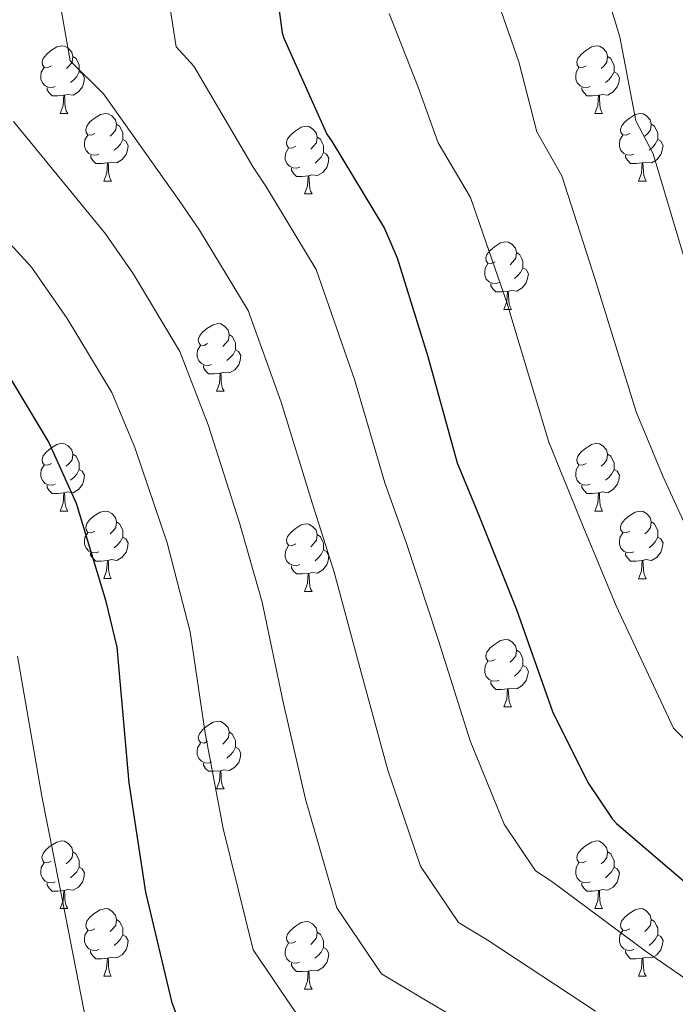
# Model space of a CAD drawing. Units: metres. Extents: x 616282 to 620788, y 4759101 to 4762148.
# Drawn here: x 618279 to 618376, y 4761543 to 4761689 of the extents above; entities that cross this region are included whole.
import ezdxf

# ---------------------------------------------------------------- set-up
doc = ezdxf.new("R2010")
doc.units = ezdxf.units.M
doc.header["$MEASUREMENT"] = 0
for name, color, linetype, lineweight in [('Level 36', 19, 'Continuous', 40), ('Level 4', 36, 'Continuous', 30), ('Level 5', 36, 'Continuous', 0)]:
    doc.layers.add(name, color=color, linetype=linetype, lineweight=lineweight)

msp = doc.modelspace()

# ---------------------------------------------------------------- linework, layer by layer
at = {"layer": 'Level 36', "color": 92, "linetype": 'Continuous', "lineweight": 0}
for points in [[(618283.55, 4761682.47), (618283.02, 4761682.21), (618282.49, 4761682.26), (618282.22, 4761682.63), (618282.17, 4761683.06), (618282.33, 4761683.58), (618282.81, 4761684.17), (618283.44, 4761684.7), (618284.34, 4761685.29), (618285.09, 4761685.45), (618285.51, 4761685.39), (618286.04, 4761685.08), (618286.57, 4761684.49), (618286.73, 4761683.85), (618286.62, 4761683), (618286.2, 4761682.47), (618285.78, 4761682.05)], [(618362.87, 4761682.47), (618362.34, 4761682.21), (618361.81, 4761682.26), (618361.55, 4761682.63), (618361.49, 4761683.06), (618361.65, 4761683.58), (618362.13, 4761684.17), (618362.77, 4761684.7), (618363.67, 4761685.29), (618364.41, 4761685.45), (618364.84, 4761685.39), (618365.37, 4761685.08), (618365.9, 4761684.49), (618366.06, 4761683.85), (618365.95, 4761683), (618365.52, 4761682.47), (618365.1, 4761682.05)], [(618286.73, 4761683.85), (618287.21, 4761683.54), (618287.52, 4761682.9), (618287.68, 4761682.58), (618287.68, 4761682), (618287.68, 4761681.57), (618287.31, 4761680.88), (618286.89, 4761680.4), (618286.41, 4761679.98)], [(618366.06, 4761683.85), (618366.53, 4761683.54), (618366.85, 4761682.9), (618367.01, 4761682.58), (618367.01, 4761682), (618367.01, 4761681.57), (618366.64, 4761680.88), (618366.22, 4761680.4), (618365.74, 4761679.98)], [(618284.13, 4761679.39), (618283.71, 4761679.23), (618283.12, 4761679.29), (618282.65, 4761679.5), (618282.22, 4761679.93), (618282.01, 4761680.51), (618282.01, 4761680.93), (618282.06, 4761681.52), (618282.49, 4761682.21)], [(618287.68, 4761681.57), (618288.14, 4761681.32), (618288.48, 4761680.71), (618288.37, 4761679.98), (618288.16, 4761679.34), (618287.58, 4761678.6), (618286.78, 4761678.12), (618285.93, 4761678.23), (618285.5, 4761678.1)], [(618363.46, 4761679.39), (618363.03, 4761679.23), (618362.45, 4761679.29), (618361.97, 4761679.5), (618361.55, 4761679.93), (618361.33, 4761680.51), (618361.33, 4761680.93), (618361.39, 4761681.52), (618361.81, 4761682.21)], [(618367.01, 4761681.57), (618367.46, 4761681.32), (618367.81, 4761680.71), (618367.7, 4761679.98), (618367.49, 4761679.34), (618366.9, 4761678.6), (618366.11, 4761678.12), (618365.26, 4761678.23), (618364.83, 4761678.1)], [(618285.39, 4761678.1), (618284.5, 4761678.01), (618283.66, 4761678.01), (618283.23, 4761678.44), (618282.91, 4761678.92), (618282.91, 4761679.23)], [(618364.72, 4761678.1), (618363.83, 4761678.01), (618362.98, 4761678.01), (618362.56, 4761678.44), (618362.24, 4761678.92), (618362.24, 4761679.23)], [(618284.85, 4761675.41), (618285.28, 4761676.57), (618285.39, 4761678.1), (618285.5, 4761678.1), (618285.54, 4761677.51), (618285.57, 4761676.83), (618285.64, 4761676.21), (618285.76, 4761675.81), (618285.97, 4761675.41)], [(618364.17, 4761675.41), (618364.61, 4761676.57), (618364.72, 4761678.1), (618364.83, 4761678.1), (618364.86, 4761677.51), (618364.9, 4761676.83), (618364.97, 4761676.21), (618365.08, 4761675.81), (618365.3, 4761675.41)], [(618284.85, 4761675.41), (618285.97, 4761675.41)], [(618290.02, 4761672.44), (618289.49, 4761672.17), (618288.96, 4761672.23), (618288.7, 4761672.6), (618288.64, 4761673.02), (618288.8, 4761673.54), (618289.28, 4761674.14), (618289.92, 4761674.67), (618290.82, 4761675.25), (618291.56, 4761675.41), (618291.99, 4761675.36), (618292.52, 4761675.04), (618293.05, 4761674.46), (618293.21, 4761673.82), (618293.1, 4761672.97), (618292.67, 4761672.44), (618292.25, 4761672.01)], [(618364.17, 4761675.41), (618365.3, 4761675.41)], [(618369.35, 4761672.44), (618368.82, 4761672.17), (618368.29, 4761672.23), (618368.02, 4761672.6), (618367.97, 4761673.02), (618368.13, 4761673.54), (618368.61, 4761674.14), (618369.24, 4761674.67), (618370.14, 4761675.25), (618370.89, 4761675.41), (618371.31, 4761675.36), (618371.84, 4761675.04), (618372.37, 4761674.46), (618372.53, 4761673.82), (618372.42, 4761672.97), (618372, 4761672.44), (618371.58, 4761672.01)], [(618293.21, 4761673.82), (618293.68, 4761673.5), (618294, 4761672.86), (618294.16, 4761672.54), (618294.16, 4761671.96), (618294.16, 4761671.54), (618293.79, 4761670.85), (618293.37, 4761670.37), (618292.89, 4761669.95)], [(618319.79, 4761670.53), (618319.26, 4761670.27), (618318.73, 4761670.32), (618318.47, 4761670.69), (618318.41, 4761671.12), (618318.57, 4761671.64), (618319.05, 4761672.23), (618319.69, 4761672.76), (618320.59, 4761673.35), (618321.33, 4761673.51), (618321.76, 4761673.45), (618322.29, 4761673.14), (618322.82, 4761672.55), (618322.98, 4761671.91), (618322.87, 4761671.06), (618322.44, 4761670.53), (618322.02, 4761670.11)], [(618372.53, 4761673.82), (618373.01, 4761673.5), (618373.32, 4761672.86), (618373.48, 4761672.54), (618373.48, 4761671.96), (618373.48, 4761671.54), (618373.11, 4761670.85), (618372.69, 4761670.37), (618372.21, 4761669.95)], [(618290.61, 4761669.36), (618290.18, 4761669.2), (618289.6, 4761669.26), (618289.12, 4761669.47), (618288.7, 4761669.89), (618288.48, 4761670.48), (618288.48, 4761670.9), (618288.54, 4761671.48), (618288.96, 4761672.17)], [(618294.16, 4761671.54), (618294.61, 4761671.29), (618294.96, 4761670.67), (618294.85, 4761669.95), (618294.64, 4761669.31), (618294.05, 4761668.57), (618293.26, 4761668.09), (618292.41, 4761668.19), (618291.98, 4761668.06)], [(618322.98, 4761671.91), (618323.45, 4761671.6), (618323.77, 4761670.96), (618323.93, 4761670.64), (618323.93, 4761670.06), (618323.93, 4761669.63), (618323.56, 4761668.94), (618323.14, 4761668.46), (618322.66, 4761668.04)], [(618369.93, 4761669.36), (618369.51, 4761669.2), (618368.92, 4761669.26), (618368.45, 4761669.47), (618368.02, 4761669.89), (618367.81, 4761670.48), (618367.81, 4761670.9), (618367.86, 4761671.48), (618368.29, 4761672.17)], [(618373.48, 4761671.54), (618373.94, 4761671.29), (618374.28, 4761670.67), (618374.17, 4761669.95), (618373.96, 4761669.31), (618373.38, 4761668.57), (618372.58, 4761668.09), (618371.73, 4761668.19), (618371.3, 4761668.06)], [(618320.38, 4761667.45), (618319.95, 4761667.29), (618319.37, 4761667.35), (618318.89, 4761667.56), (618318.47, 4761667.99), (618318.25, 4761668.57), (618318.25, 4761668.99), (618318.31, 4761669.58), (618318.73, 4761670.27)], [(618323.93, 4761669.63), (618324.38, 4761669.38), (618324.73, 4761668.77), (618324.62, 4761668.04), (618324.41, 4761667.4), (618323.82, 4761666.66), (618323.03, 4761666.18), (618322.18, 4761666.29), (618321.75, 4761666.16)], [(618291.87, 4761668.06), (618290.98, 4761667.98), (618290.13, 4761667.98), (618289.71, 4761668.41), (618289.39, 4761668.88), (618289.39, 4761669.2)], [(618291.32, 4761665.38), (618291.76, 4761666.54), (618291.87, 4761668.06), (618291.98, 4761668.06), (618292.01, 4761667.48), (618292.05, 4761666.79), (618292.12, 4761666.18), (618292.23, 4761665.78), (618292.45, 4761665.38)], [(618371.19, 4761668.06), (618370.3, 4761667.98), (618369.46, 4761667.98), (618369.03, 4761668.41), (618368.71, 4761668.88), (618368.71, 4761669.2)], [(618370.65, 4761665.38), (618371.08, 4761666.54), (618371.19, 4761668.06), (618371.3, 4761668.06), (618371.34, 4761667.48), (618371.37, 4761666.79), (618371.44, 4761666.18), (618371.56, 4761665.78), (618371.77, 4761665.38)], [(618321.64, 4761666.16), (618320.75, 4761666.07), (618319.9, 4761666.07), (618319.48, 4761666.5), (618319.16, 4761666.98), (618319.16, 4761667.29)], [(618291.32, 4761665.38), (618292.45, 4761665.38)], [(618321.09, 4761663.47), (618321.53, 4761664.63), (618321.64, 4761666.16), (618321.75, 4761666.16), (618321.78, 4761665.57), (618321.82, 4761664.89), (618321.89, 4761664.27), (618322, 4761663.87), (618322.22, 4761663.47)], [(618370.65, 4761665.38), (618371.77, 4761665.38)], [(618321.09, 4761663.47), (618322.22, 4761663.47)], [(618349.37, 4761653.39), (618348.84, 4761653.12), (618348.31, 4761653.18), (618348.04, 4761653.55), (618347.99, 4761653.97), (618348.15, 4761654.49), (618348.63, 4761655.09), (618349.26, 4761655.62), (618350.16, 4761656.2), (618350.91, 4761656.36), (618351.33, 4761656.31), (618351.86, 4761655.99), (618352.39, 4761655.41), (618352.55, 4761654.77), (618352.44, 4761653.92), (618352.02, 4761653.39), (618351.6, 4761652.96)], [(618352.55, 4761654.77), (618353.03, 4761654.45), (618353.34, 4761653.81), (618353.5, 4761653.49), (618353.5, 4761652.91), (618353.5, 4761652.49), (618353.13, 4761651.8), (618352.71, 4761651.32), (618352.23, 4761650.9)], [(618349.95, 4761650.31), (618349.53, 4761650.15), (618348.94, 4761650.21), (618348.47, 4761650.42), (618348.04, 4761650.84), (618347.83, 4761651.43), (618347.83, 4761651.85), (618347.88, 4761652.43), (618348.31, 4761653.12)], [(618353.5, 4761652.49), (618353.96, 4761652.24), (618354.3, 4761651.62), (618354.19, 4761650.9), (618353.98, 4761650.26), (618353.4, 4761649.52), (618352.6, 4761649.04), (618351.75, 4761649.14), (618351.32, 4761649.01)], [(618351.21, 4761649.01), (618350.32, 4761648.93), (618349.48, 4761648.93), (618349.05, 4761649.36), (618348.73, 4761649.83), (618348.73, 4761650.15)], [(618350.67, 4761646.33), (618351.1, 4761647.49), (618351.21, 4761649.01), (618351.32, 4761649.01), (618351.36, 4761648.43), (618351.39, 4761647.74), (618351.46, 4761647.13), (618351.58, 4761646.73), (618351.79, 4761646.33)], [(618350.67, 4761646.33), (618351.79, 4761646.33)], [(618306.73, 4761641.25), (618306.2, 4761640.98), (618305.67, 4761641.04), (618305.41, 4761641.41), (618305.35, 4761641.83), (618305.51, 4761642.35), (618305.99, 4761642.95), (618306.63, 4761643.48), (618307.53, 4761644.06), (618308.27, 4761644.22), (618308.7, 4761644.17), (618309.23, 4761643.85), (618309.76, 4761643.27), (618309.92, 4761642.63), (618309.81, 4761641.78), (618309.38, 4761641.25), (618308.96, 4761640.82)], [(618309.92, 4761642.63), (618310.39, 4761642.31), (618310.71, 4761641.67), (618310.87, 4761641.35), (618310.87, 4761640.77), (618310.87, 4761640.35), (618310.5, 4761639.66), (618310.08, 4761639.18), (618309.6, 4761638.76)], [(618307.32, 4761638.17), (618306.89, 4761638.01), (618306.31, 4761638.07), (618305.83, 4761638.28), (618305.41, 4761638.7), (618305.19, 4761639.29), (618305.19, 4761639.71), (618305.25, 4761640.29), (618305.67, 4761640.98)], [(618310.87, 4761640.35), (618311.32, 4761640.1), (618311.67, 4761639.48), (618311.56, 4761638.76), (618311.35, 4761638.12), (618310.76, 4761637.38), (618309.97, 4761636.9), (618309.12, 4761637), (618308.69, 4761636.87)], [(618308.58, 4761636.87), (618307.69, 4761636.79), (618306.84, 4761636.79), (618306.42, 4761637.22), (618306.1, 4761637.69), (618306.1, 4761638.01)], [(618308.03, 4761634.19), (618308.47, 4761635.35), (618308.58, 4761636.87), (618308.69, 4761636.87), (618308.72, 4761636.29), (618308.76, 4761635.6), (618308.83, 4761634.99), (618308.94, 4761634.59), (618309.16, 4761634.19)], [(618308.03, 4761634.19), (618309.16, 4761634.19)], [(618283.55, 4761623.48), (618283.01, 4761623.22), (618282.49, 4761623.27), (618282.22, 4761623.64), (618282.17, 4761624.07), (618282.33, 4761624.59), (618282.81, 4761625.18), (618283.44, 4761625.71), (618284.34, 4761626.3), (618285.09, 4761626.46), (618285.51, 4761626.4), (618286.04, 4761626.09), (618286.57, 4761625.5), (618286.73, 4761624.86), (618286.62, 4761624.01), (618286.19, 4761623.48), (618285.77, 4761623.06)], [(618362.87, 4761623.48), (618362.34, 4761623.22), (618361.81, 4761623.27), (618361.55, 4761623.64), (618361.49, 4761624.06), (618361.65, 4761624.58), (618362.13, 4761625.18), (618362.77, 4761625.71), (618363.67, 4761626.3), (618364.41, 4761626.46), (618364.84, 4761626.4), (618365.37, 4761626.08), (618365.9, 4761625.5), (618366.06, 4761624.86), (618365.95, 4761624.01), (618365.52, 4761623.48), (618365.1, 4761623.06)], [(618286.73, 4761624.86), (618287.21, 4761624.55), (618287.52, 4761623.91), (618287.68, 4761623.59), (618287.68, 4761623.01), (618287.68, 4761622.58), (618287.31, 4761621.89), (618286.89, 4761621.41), (618286.41, 4761620.99)], [(618366.06, 4761624.86), (618366.53, 4761624.54), (618366.85, 4761623.9), (618367.01, 4761623.58), (618367.01, 4761623), (618367.01, 4761622.58), (618366.64, 4761621.89), (618366.22, 4761621.41), (618365.74, 4761620.99)], [(618284.13, 4761620.4), (618283.71, 4761620.24), (618283.12, 4761620.3), (618282.65, 4761620.51), (618282.22, 4761620.94), (618282.01, 4761621.52), (618282.01, 4761621.94), (618282.06, 4761622.53), (618282.49, 4761623.22)], [(618363.46, 4761620.4), (618363.03, 4761620.24), (618362.45, 4761620.3), (618361.97, 4761620.51), (618361.55, 4761620.94), (618361.33, 4761621.52), (618361.33, 4761621.94), (618361.39, 4761622.52), (618361.81, 4761623.22)], [(618287.68, 4761622.58), (618288.13, 4761622.33), (618288.48, 4761621.72), (618288.37, 4761620.99), (618288.16, 4761620.35), (618287.57, 4761619.61), (618286.78, 4761619.13), (618285.93, 4761619.24), (618285.5, 4761619.11)], [(618367.01, 4761622.58), (618367.46, 4761622.33), (618367.81, 4761621.72), (618367.7, 4761620.99), (618367.49, 4761620.35), (618366.9, 4761619.61), (618366.11, 4761619.13), (618365.26, 4761619.24), (618364.83, 4761619.1)], [(618285.39, 4761619.11), (618284.5, 4761619.02), (618283.65, 4761619.02), (618283.23, 4761619.45), (618282.91, 4761619.93), (618282.91, 4761620.24)], [(618364.72, 4761619.1), (618363.83, 4761619.02), (618362.98, 4761619.02), (618362.56, 4761619.45), (618362.24, 4761619.92), (618362.24, 4761620.24)], [(618284.85, 4761616.42), (618285.28, 4761617.58), (618285.39, 4761619.11), (618285.5, 4761619.11), (618285.53, 4761618.52), (618285.57, 4761617.84), (618285.64, 4761617.22), (618285.75, 4761616.82), (618285.97, 4761616.42)], [(618364.17, 4761616.42), (618364.61, 4761617.58), (618364.72, 4761619.1), (618364.83, 4761619.1), (618364.86, 4761618.52), (618364.9, 4761617.84), (618364.97, 4761617.22), (618365.08, 4761616.82), (618365.3, 4761616.42)], [(618284.85, 4761616.42), (618285.97, 4761616.42)], [(618290.02, 4761613.45), (618289.49, 4761613.18), (618288.96, 4761613.24), (618288.69, 4761613.61), (618288.64, 4761614.03), (618288.8, 4761614.55), (618289.28, 4761615.15), (618289.91, 4761615.68), (618290.81, 4761616.26), (618291.56, 4761616.42), (618291.99, 4761616.37), (618292.51, 4761616.05), (618293.05, 4761615.47), (618293.21, 4761614.83), (618293.09, 4761613.98), (618292.67, 4761613.45), (618292.25, 4761613.02)], [(618364.17, 4761616.42), (618365.3, 4761616.42)], [(618369.35, 4761613.44), (618368.82, 4761613.18), (618368.29, 4761613.24), (618368.02, 4761613.6), (618367.97, 4761614.03), (618368.13, 4761614.55), (618368.61, 4761615.14), (618369.24, 4761615.68), (618370.14, 4761616.26), (618370.89, 4761616.42), (618371.31, 4761616.36), (618371.84, 4761616.05), (618372.37, 4761615.46), (618372.53, 4761614.82), (618372.42, 4761613.98), (618372, 4761613.44), (618371.58, 4761613.02)], [(618293.21, 4761614.83), (618293.68, 4761614.51), (618293.99, 4761613.87), (618294.15, 4761613.55), (618294.15, 4761612.97), (618294.15, 4761612.55), (618293.78, 4761611.86), (618293.36, 4761611.38), (618292.88, 4761610.96)], [(618319.79, 4761611.54), (618319.26, 4761611.28), (618318.73, 4761611.33), (618318.47, 4761611.7), (618318.41, 4761612.12), (618318.57, 4761612.64), (618319.05, 4761613.24), (618319.69, 4761613.77), (618320.59, 4761614.36), (618321.33, 4761614.52), (618321.76, 4761614.46), (618322.29, 4761614.14), (618322.82, 4761613.56), (618322.98, 4761612.92), (618322.87, 4761612.07), (618322.44, 4761611.54), (618322.02, 4761611.12)], [(618372.53, 4761614.82), (618373.01, 4761614.51), (618373.32, 4761613.87), (618373.48, 4761613.55), (618373.48, 4761612.97), (618373.48, 4761612.54), (618373.11, 4761611.86), (618372.69, 4761611.38), (618372.21, 4761610.96)], [(618290.6, 4761610.37), (618290.18, 4761610.21), (618289.59, 4761610.27), (618289.12, 4761610.48), (618288.69, 4761610.9), (618288.48, 4761611.49), (618288.48, 4761611.91), (618288.53, 4761612.49), (618288.96, 4761613.18)], [(618294.15, 4761612.55), (618294.61, 4761612.3), (618294.95, 4761611.68), (618294.84, 4761610.96), (618294.63, 4761610.32), (618294.05, 4761609.58), (618293.25, 4761609.1), (618292.4, 4761609.2), (618291.97, 4761609.07)], [(618322.98, 4761612.92), (618323.45, 4761612.6), (618323.77, 4761611.96), (618323.93, 4761611.64), (618323.93, 4761611.06), (618323.93, 4761610.64), (618323.56, 4761609.95), (618323.14, 4761609.47), (618322.66, 4761609.05)], [(618369.93, 4761610.36), (618369.51, 4761610.2), (618368.92, 4761610.26), (618368.45, 4761610.48), (618368.02, 4761610.9), (618367.81, 4761611.48), (618367.81, 4761611.9), (618367.86, 4761612.49), (618368.29, 4761613.18)], [(618373.48, 4761612.54), (618373.94, 4761612.3), (618374.28, 4761611.68), (618374.17, 4761610.96), (618373.96, 4761610.32), (618373.38, 4761609.58), (618372.58, 4761609.1), (618371.73, 4761609.2), (618371.3, 4761609.07)], [(618320.38, 4761608.46), (618319.95, 4761608.3), (618319.37, 4761608.36), (618318.89, 4761608.57), (618318.47, 4761609), (618318.25, 4761609.58), (618318.25, 4761610), (618318.31, 4761610.58), (618318.73, 4761611.28)], [(618291.86, 4761609.07), (618290.97, 4761608.99), (618290.13, 4761608.99), (618289.7, 4761609.42), (618289.38, 4761609.89), (618289.38, 4761610.21)], [(618323.93, 4761610.64), (618324.38, 4761610.39), (618324.73, 4761609.78), (618324.62, 4761609.05), (618324.41, 4761608.41), (618323.82, 4761607.67), (618323.03, 4761607.19), (618322.18, 4761607.3), (618321.75, 4761607.16)], [(618371.19, 4761609.07), (618370.3, 4761608.98), (618369.46, 4761608.98), (618369.03, 4761609.42), (618368.71, 4761609.89), (618368.71, 4761610.2)], [(618291.32, 4761606.39), (618291.75, 4761607.55), (618291.86, 4761609.07), (618291.97, 4761609.07), (618292.01, 4761608.49), (618292.04, 4761607.8), (618292.11, 4761607.19), (618292.23, 4761606.79), (618292.44, 4761606.39)], [(618321.64, 4761607.16), (618320.75, 4761607.08), (618319.9, 4761607.08), (618319.48, 4761607.51), (618319.16, 4761607.98), (618319.16, 4761608.3)], [(618370.65, 4761606.38), (618371.08, 4761607.54), (618371.19, 4761609.07), (618371.3, 4761609.07), (618371.34, 4761608.48), (618371.37, 4761607.8), (618371.44, 4761607.18), (618371.56, 4761606.78), (618371.77, 4761606.38)], [(618321.09, 4761604.48), (618321.53, 4761605.64), (618321.64, 4761607.16), (618321.75, 4761607.16), (618321.78, 4761606.58), (618321.82, 4761605.9), (618321.89, 4761605.28), (618322, 4761604.88), (618322.22, 4761604.48)], [(618291.32, 4761606.39), (618292.44, 4761606.39)], [(618370.65, 4761606.38), (618371.77, 4761606.38)], [(618321.09, 4761604.48), (618322.22, 4761604.48)], [(618349.37, 4761594.4), (618348.84, 4761594.13), (618348.31, 4761594.19), (618348.04, 4761594.56), (618347.99, 4761594.98), (618348.15, 4761595.5), (618348.63, 4761596.1), (618349.26, 4761596.63), (618350.16, 4761597.21), (618350.91, 4761597.37), (618351.33, 4761597.32), (618351.86, 4761597), (618352.39, 4761596.42), (618352.55, 4761595.78), (618352.44, 4761594.93), (618352.02, 4761594.4), (618351.6, 4761593.97)], [(618352.55, 4761595.78), (618353.03, 4761595.46), (618353.34, 4761594.82), (618353.5, 4761594.5), (618353.5, 4761593.92), (618353.5, 4761593.5), (618353.13, 4761592.81), (618352.71, 4761592.33), (618352.23, 4761591.91)], [(618349.95, 4761591.32), (618349.53, 4761591.16), (618348.94, 4761591.22), (618348.47, 4761591.43), (618348.04, 4761591.85), (618347.83, 4761592.44), (618347.83, 4761592.86), (618347.88, 4761593.44), (618348.31, 4761594.13)], [(618353.5, 4761593.5), (618353.96, 4761593.25), (618354.3, 4761592.63), (618354.19, 4761591.91), (618353.98, 4761591.27), (618353.4, 4761590.53), (618352.6, 4761590.05), (618351.75, 4761590.15), (618351.32, 4761590.02)], [(618351.21, 4761590.02), (618350.32, 4761589.94), (618349.48, 4761589.94), (618349.05, 4761590.37), (618348.73, 4761590.84), (618348.73, 4761591.16)], [(618350.67, 4761587.34), (618351.1, 4761588.5), (618351.21, 4761590.02), (618351.32, 4761590.02), (618351.36, 4761589.44), (618351.39, 4761588.75), (618351.46, 4761588.14), (618351.58, 4761587.74), (618351.79, 4761587.34)], [(618350.67, 4761587.34), (618351.79, 4761587.34)], [(618306.73, 4761582.26), (618306.2, 4761581.99), (618305.67, 4761582.05), (618305.41, 4761582.42), (618305.35, 4761582.84), (618305.51, 4761583.36), (618305.99, 4761583.96), (618306.63, 4761584.49), (618307.53, 4761585.07), (618308.27, 4761585.23), (618308.7, 4761585.18), (618309.23, 4761584.86), (618309.76, 4761584.28), (618309.92, 4761583.64), (618309.81, 4761582.79), (618309.38, 4761582.26), (618308.96, 4761581.83)], [(618309.92, 4761583.64), (618310.39, 4761583.32), (618310.71, 4761582.68), (618310.87, 4761582.36), (618310.87, 4761581.78), (618310.87, 4761581.36), (618310.5, 4761580.67), (618310.08, 4761580.19), (618309.6, 4761579.77)], [(618307.32, 4761579.18), (618306.89, 4761579.02), (618306.31, 4761579.08), (618305.83, 4761579.29), (618305.41, 4761579.71), (618305.19, 4761580.3), (618305.19, 4761580.72), (618305.25, 4761581.3), (618305.67, 4761581.99)], [(618310.87, 4761581.36), (618311.32, 4761581.11), (618311.67, 4761580.49), (618311.56, 4761579.77), (618311.35, 4761579.13), (618310.76, 4761578.39), (618309.97, 4761577.91), (618309.12, 4761578.01), (618308.69, 4761577.88)], [(618308.58, 4761577.88), (618307.69, 4761577.8), (618306.84, 4761577.8), (618306.42, 4761578.23), (618306.1, 4761578.7), (618306.1, 4761579.02)], [(618308.03, 4761575.2), (618308.47, 4761576.36), (618308.58, 4761577.88), (618308.69, 4761577.88), (618308.72, 4761577.3), (618308.76, 4761576.61), (618308.83, 4761576), (618308.94, 4761575.6), (618309.16, 4761575.2)], [(618308.03, 4761575.2), (618309.16, 4761575.2)], [(618283.54, 4761564.49), (618283.01, 4761564.22), (618282.48, 4761564.28), (618282.22, 4761564.65), (618282.16, 4761565.07), (618282.32, 4761565.59), (618282.8, 4761566.19), (618283.44, 4761566.72), (618284.34, 4761567.3), (618285.08, 4761567.46), (618285.51, 4761567.41), (618286.04, 4761567.09), (618286.57, 4761566.51), (618286.73, 4761565.87), (618286.62, 4761565.02), (618286.19, 4761564.49), (618285.77, 4761564.06)], [(618362.87, 4761564.49), (618362.34, 4761564.22), (618361.81, 4761564.28), (618361.55, 4761564.65), (618361.49, 4761565.07), (618361.65, 4761565.59), (618362.13, 4761566.19), (618362.77, 4761566.72), (618363.67, 4761567.3), (618364.41, 4761567.46), (618364.83, 4761567.41), (618365.37, 4761567.09), (618365.89, 4761566.51), (618366.05, 4761565.87), (618365.95, 4761565.02), (618365.52, 4761564.49), (618365.1, 4761564.06)], [(618286.73, 4761565.87), (618287.2, 4761565.55), (618287.52, 4761564.91), (618287.68, 4761564.59), (618287.68, 4761564.01), (618287.68, 4761563.59), (618287.31, 4761562.9), (618286.89, 4761562.42), (618286.41, 4761562)], [(618366.05, 4761565.87), (618366.53, 4761565.55), (618366.85, 4761564.91), (618367.01, 4761564.59), (618367.01, 4761564.01), (618367.01, 4761563.59), (618366.63, 4761562.9), (618366.21, 4761562.42), (618365.73, 4761562)], [(618284.13, 4761561.41), (618283.7, 4761561.25), (618283.12, 4761561.31), (618282.64, 4761561.52), (618282.22, 4761561.94), (618282, 4761562.53), (618282, 4761562.95), (618282.06, 4761563.53), (618282.48, 4761564.22)], [(618287.68, 4761563.59), (618288.13, 4761563.34), (618288.48, 4761562.72), (618288.37, 4761562), (618288.16, 4761561.36), (618287.57, 4761560.62), (618286.78, 4761560.14), (618285.93, 4761560.24), (618285.5, 4761560.11)], [(618363.45, 4761561.41), (618363.03, 4761561.25), (618362.45, 4761561.31), (618361.97, 4761561.52), (618361.55, 4761561.94), (618361.33, 4761562.53), (618361.33, 4761562.95), (618361.39, 4761563.53), (618361.81, 4761564.22)], [(618367.01, 4761563.59), (618367.46, 4761563.34), (618367.81, 4761562.72), (618367.69, 4761562), (618367.49, 4761561.36), (618366.9, 4761560.62), (618366.11, 4761560.14), (618365.25, 4761560.24), (618364.83, 4761560.11)], [(618285.39, 4761560.11), (618284.5, 4761560.03), (618283.65, 4761560.03), (618283.23, 4761560.46), (618282.91, 4761560.93), (618282.91, 4761561.25)], [(618284.84, 4761557.43), (618285.28, 4761558.59), (618285.39, 4761560.11), (618285.5, 4761560.11), (618285.53, 4761559.53), (618285.57, 4761558.84), (618285.64, 4761558.23), (618285.75, 4761557.83), (618285.97, 4761557.43)], [(618364.71, 4761560.11), (618363.83, 4761560.03), (618362.98, 4761560.03), (618362.55, 4761560.46), (618362.23, 4761560.93), (618362.23, 4761561.25)], [(618364.17, 4761557.43), (618364.61, 4761558.59), (618364.71, 4761560.11), (618364.83, 4761560.11), (618364.86, 4761559.53), (618364.89, 4761558.84), (618364.97, 4761558.23), (618365.08, 4761557.83), (618365.29, 4761557.43)], [(618284.84, 4761557.43), (618285.97, 4761557.43)], [(618290.02, 4761554.45), (618289.49, 4761554.19), (618288.96, 4761554.24), (618288.69, 4761554.61), (618288.64, 4761555.04), (618288.8, 4761555.56), (618289.28, 4761556.15), (618289.91, 4761556.68), (618290.81, 4761557.27), (618291.56, 4761557.43), (618291.98, 4761557.37), (618292.51, 4761557.06), (618293.04, 4761556.47), (618293.2, 4761555.83), (618293.09, 4761554.98), (618292.67, 4761554.45), (618292.25, 4761554.03)], [(618364.17, 4761557.43), (618365.29, 4761557.43)], [(618369.35, 4761554.45), (618368.81, 4761554.19), (618368.29, 4761554.24), (618368.02, 4761554.61), (618367.97, 4761555.04), (618368.13, 4761555.56), (618368.61, 4761556.15), (618369.24, 4761556.68), (618370.14, 4761557.27), (618370.89, 4761557.43), (618371.31, 4761557.37), (618371.84, 4761557.06), (618372.37, 4761556.47), (618372.53, 4761555.83), (618372.42, 4761554.98), (618371.99, 4761554.45), (618371.57, 4761554.03)], [(618293.2, 4761555.83), (618293.68, 4761555.52), (618293.99, 4761554.88), (618294.15, 4761554.56), (618294.15, 4761553.98), (618294.15, 4761553.55), (618293.78, 4761552.86), (618293.36, 4761552.38), (618292.88, 4761551.96)], [(618372.53, 4761555.83), (618373.01, 4761555.52), (618373.32, 4761554.88), (618373.48, 4761554.56), (618373.48, 4761553.98), (618373.48, 4761553.55), (618373.11, 4761552.86), (618372.69, 4761552.38), (618372.21, 4761551.96)], [(618290.6, 4761551.37), (618290.18, 4761551.21), (618289.59, 4761551.27), (618289.12, 4761551.48), (618288.69, 4761551.91), (618288.48, 4761552.49), (618288.48, 4761552.91), (618288.53, 4761553.5), (618288.96, 4761554.19)], [(618319.79, 4761552.55), (618319.26, 4761552.28), (618318.73, 4761552.34), (618318.47, 4761552.71), (618318.41, 4761553.13), (618318.57, 4761553.65), (618319.05, 4761554.25), (618319.69, 4761554.78), (618320.59, 4761555.36), (618321.33, 4761555.52), (618321.75, 4761555.47), (618322.29, 4761555.15), (618322.81, 4761554.57), (618322.97, 4761553.93), (618322.87, 4761553.08), (618322.44, 4761552.55), (618322.02, 4761552.12)], [(618369.93, 4761551.37), (618369.51, 4761551.21), (618368.92, 4761551.27), (618368.45, 4761551.48), (618368.02, 4761551.91), (618367.81, 4761552.49), (618367.81, 4761552.91), (618367.86, 4761553.5), (618368.29, 4761554.19)], [(618294.15, 4761553.55), (618294.61, 4761553.3), (618294.95, 4761552.69), (618294.84, 4761551.96), (618294.63, 4761551.32), (618294.05, 4761550.58), (618293.25, 4761550.1), (618292.4, 4761550.21), (618291.97, 4761550.08)], [(618322.97, 4761553.93), (618323.45, 4761553.61), (618323.77, 4761552.97), (618323.93, 4761552.65), (618323.93, 4761552.07), (618323.93, 4761551.65), (618323.55, 4761550.96), (618323.13, 4761550.48), (618322.65, 4761550.06)], [(618373.48, 4761553.55), (618373.93, 4761553.3), (618374.28, 4761552.69), (618374.17, 4761551.96), (618373.96, 4761551.32), (618373.37, 4761550.58), (618372.58, 4761550.1), (618371.73, 4761550.21), (618371.3, 4761550.08)], [(618291.86, 4761550.08), (618290.97, 4761549.99), (618290.13, 4761549.99), (618289.7, 4761550.42), (618289.38, 4761550.9), (618289.38, 4761551.21)], [(618320.37, 4761549.47), (618319.95, 4761549.31), (618319.37, 4761549.37), (618318.89, 4761549.58), (618318.47, 4761550), (618318.25, 4761550.59), (618318.25, 4761551.01), (618318.31, 4761551.59), (618318.73, 4761552.28)], [(618323.93, 4761551.65), (618324.38, 4761551.4), (618324.73, 4761550.78), (618324.61, 4761550.06), (618324.41, 4761549.42), (618323.82, 4761548.68), (618323.03, 4761548.2), (618322.17, 4761548.3), (618321.75, 4761548.17)], [(618371.19, 4761550.08), (618370.3, 4761549.99), (618369.45, 4761549.99), (618369.03, 4761550.42), (618368.71, 4761550.9), (618368.71, 4761551.21)], [(618291.32, 4761547.39), (618291.75, 4761548.55), (618291.86, 4761550.08), (618291.97, 4761550.08), (618292.01, 4761549.49), (618292.04, 4761548.81), (618292.11, 4761548.19), (618292.23, 4761547.79), (618292.44, 4761547.39)], [(618370.65, 4761547.39), (618371.08, 4761548.55), (618371.19, 4761550.08), (618371.3, 4761550.08), (618371.33, 4761549.49), (618371.37, 4761548.81), (618371.44, 4761548.19), (618371.55, 4761547.79), (618371.77, 4761547.39)], [(618321.63, 4761548.17), (618320.75, 4761548.09), (618319.9, 4761548.09), (618319.47, 4761548.52), (618319.15, 4761548.99), (618319.15, 4761549.31)], [(618291.32, 4761547.39), (618292.44, 4761547.39)], [(618321.09, 4761545.49), (618321.53, 4761546.65), (618321.63, 4761548.17), (618321.75, 4761548.17), (618321.78, 4761547.59), (618321.81, 4761546.9), (618321.89, 4761546.29), (618322, 4761545.89), (618322.21, 4761545.49)], [(618370.65, 4761547.39), (618371.77, 4761547.39)], [(618321.09, 4761545.49), (618322.21, 4761545.49)]]:
    msp.add_lwpolyline(points, dxfattribs=at)
at = {"layer": 'Level 4', "color": 36, "linetype": 'Continuous', "lineweight": 30}
for points in [[(618316.11, 4761699.87, 1125), (618317.77, 4761687.39, 1125), (618318.03, 4761686.55, 1125), (618324.43, 4761672.35, 1125), (618325.19, 4761671.19, 1125), (618332.94, 4761658.33, 1125), (618334.86, 4761653.98, 1125), (618339.4, 4761639.32, 1125), (618343.75, 4761623.58, 1125), (618346.82, 4761616.15, 1125), (618352.52, 4761601.82, 1125), (618357.9, 4761586.65, 1125), (618363.14, 4761576.15, 1125), (618366.79, 4761570.71, 1125), (618367.37, 4761570.07, 1125), (618379.33, 4761559.83, 1125), (618392.84, 4761549.59, 1125), (618393.73, 4761549.08, 1125), (618407.11, 4761540.51, 1125)], [(618302.13, 4761541.74, 1150), (618301.49, 4761543.47, 1150), (618297.58, 4761559.85, 1150), (618295.09, 4761576.11, 1150), (618293.3, 4761596.2, 1150), (618291.7, 4761602.99, 1150), (618287.28, 4761617.52, 1150), (618283.12, 4761626.73, 1150), (618274.61, 4761640.81, 1150)]]:
    msp.add_polyline3d(points, dxfattribs=at)
at = {"layer": 'Level 5', "color": 36, "linetype": 'Continuous', "lineweight": 0}
for points in [[(618332.99, 4761620.6, 1130), (618328.53, 4761635.95, 1130), (618322.83, 4761652.25, 1130), (618315.37, 4761664.64, 1130), (618313.47, 4761667.41, 1130), (618304.66, 4761682.44, 1130), (618302.05, 4761685.29, 1130), (618299.77, 4761699.87, 1130), (618301.28, 4761715.61, 1130), (618303.36, 4761719.14, 1130), (618305.99, 4761728.99, 1130), (618306.92, 4761732.68, 1130), (618311.28, 4761747.22, 1130), (618329.19, 4761780.58, 1130), (618357.6, 4761828.32, 1130), (618357.15, 4761842.19, 1130)], [(618364.27, 4761542.23, 1135), (618348.17, 4761552.8, 1135), (618343.94, 4761555.39, 1135), (618338.32, 4761563.74, 1135), (618333.45, 4761577.99, 1135), (618329.45, 4761592.65, 1135), (618325.49, 4761607.33, 1135), (618322.23, 4761617.63, 1135), (618317.66, 4761632.58, 1135), (618312.73, 4761646.16, 1135), (618305.53, 4761658.09, 1135), (618302.52, 4761662.48, 1135), (618291.29, 4761678.33, 1135), (618286.32, 4761683.19, 1135), (618283.43, 4761699.87, 1135)], [(618471.19, 4761544.88, 1110), (618459.82, 4761554.01, 1110), (618448.65, 4761562.19, 1110), (618432.97, 4761571.94, 1110), (618428.6, 4761574.79, 1110), (618413.8, 4761586.83, 1110), (618401, 4761600.56, 1110), (618392.31, 4761616.48, 1110), (618386.15, 4761628.92, 1110), (618383.29, 4761635.69, 1110), (618377.44, 4761653.84, 1110), (618372.82, 4761669.42, 1110), (618370.24, 4761674.29, 1110), (618367.89, 4761686.78, 1110), (618363.85, 4761699.82, 1110)], [(618462.87, 4761533.76, 1115), (618452.03, 4761542.81, 1115), (618441.57, 4761550.7, 1115), (618425.14, 4761560.97, 1115), (618419.25, 4761564.77, 1115), (618402.78, 4761577.48, 1115), (618388.41, 4761592.39, 1115), (618379.82, 4761609.42, 1115), (618374.3, 4761621.51, 1115), (618370.31, 4761631.15, 1115), (618364.26, 4761650.6, 1115), (618359.26, 4761666.17, 1115), (618355.58, 4761672.66, 1115), (618352.91, 4761683.05, 1115), (618348.74, 4761695.03, 1115)], [(618467.99, 4761510.2, 1120), (618454.56, 4761522.63, 1120), (618444.24, 4761531.61, 1120), (618434.5, 4761539.2, 1120), (618417.3, 4761550, 1120), (618409.89, 4761554.74, 1120), (618391.75, 4761568.13, 1120), (618375.82, 4761584.21, 1120), (618367.33, 4761602.35, 1120), (618362.44, 4761614.1, 1120), (618357.34, 4761626.61, 1120), (618351.09, 4761647.36, 1120), (618345.7, 4761662.91, 1120), (618340.92, 4761671.04, 1120), (618337.94, 4761679.32, 1120), (618333.63, 4761690.24, 1120)], [(618443.76, 4761390.54, 1140), (618444.5, 4761404.9, 1140), (618444.44, 4761421.47, 1140), (618435.93, 4761458.48, 1140), (618430.29, 4761468.31, 1140), (618422.83, 4761482.09, 1140), (618414.12, 4761493.84, 1140), (618409.81, 4761498.39, 1140), (618390.35, 4761514.37, 1140), (618377.95, 4761521.47, 1140), (618373.29, 4761523.81, 1140), (618356.74, 4761533.43, 1140), (618338.57, 4761544.16, 1140), (618332.52, 4761547.73, 1140), (618325.91, 4761557.54, 1140), (618321.23, 4761573.66, 1140), (618317.91, 4761588.07, 1140), (618314.82, 4761602.91, 1140), (618311.48, 4761614.66, 1140), (618306.79, 4761629.21, 1140), (618302.62, 4761640.08, 1140), (618295.71, 4761651.54, 1140), (618291.57, 4761657.55, 1140), (618277.92, 4761674.22, 1140)], [(618431.06, 4761390.75, 1145), (618431.96, 4761404.71, 1145), (618431.97, 4761421.17, 1145), (618426.93, 4761445.98, 1145), (618420.48, 4761458.33, 1145), (618414.42, 4761472.84, 1145), (618406.79, 4761484.87, 1145), (618403.73, 4761488.74, 1145), (618384.76, 4761505.65, 1145), (618372.69, 4761512.26, 1145), (618366.77, 4761515.21, 1145), (618349.21, 4761524.62, 1145), (618328.97, 4761535.52, 1145), (618321.09, 4761540.07, 1145), (618313.5, 4761551.33, 1145), (618309.01, 4761569.33, 1145), (618306.37, 4761583.48, 1145), (618304.15, 4761598.5, 1145), (618300.72, 4761611.68, 1145), (618295.91, 4761625.84, 1145), (618292.51, 4761634, 1145), (618285.88, 4761644.98, 1145), (618280.62, 4761652.61, 1145), (618264.55, 4761670.1, 1145)], [(618469.16, 4761390.12, 1130), (618469.58, 4761405.28, 1130), (618469.39, 4761422.06, 1130), (618453.92, 4761483.47, 1130), (618449.91, 4761488.28, 1130), (618439.66, 4761500.6, 1130), (618428.77, 4761511.76, 1130), (618421.96, 4761517.68, 1130), (618401.52, 4761531.79, 1130), (618388.47, 4761539.88, 1130), (618386.32, 4761541, 1130), (618371.8, 4761551.03, 1130), (618357.77, 4761561.44, 1130), (618355.37, 4761563.05, 1130), (618350.73, 4761569.95, 1130), (618345.68, 4761582.32, 1130), (618340.98, 4761597.23, 1130), (618336.16, 4761611.74, 1130), (618332.99, 4761620.6, 1130)], [(618405.15, 4761390.5, 1155), (618405.67, 4761403.24, 1155), (618404.92, 4761409.58, 1155), (618402.84, 4761415.84, 1155), (618396.24, 4761428.37, 1155), (618389.53, 4761440.23, 1155), (618383.22, 4761452.59, 1155), (618376.48, 4761464.8, 1155), (618374.05, 4761468.1, 1155), (618368.85, 4761472.96, 1155), (618350.37, 4761484.64, 1155), (618335.67, 4761494.3, 1155), (618320.99, 4761503.97, 1155), (618309.23, 4761512.4, 1155), (618298.14, 4761522.02, 1155), (618294.94, 4761525.66, 1155), (618291.28, 4761531.84, 1155), (618289.12, 4761538.6, 1155), (618285.63, 4761556.36, 1155), (618282.14, 4761574.12, 1155), (618278.52, 4761594.88, 1155)]]:
    msp.add_polyline3d(points, dxfattribs=at)

doc.saveas('drawing.dxf')
